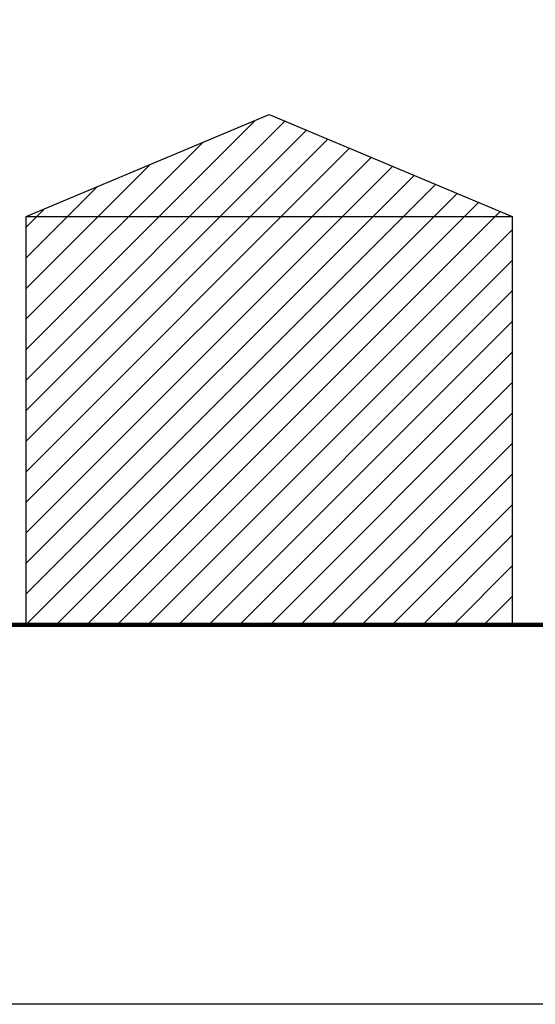
# Model space of a CAD drawing. Units: metres. Extents: x 6 to 277, y 3 to 179.
# Drawn here: x 94 to 101, y 85 to 99 of the extents above; entities that cross this region are included whole.
import ezdxf

# ---------------------------------------------------------------- set-up
doc = ezdxf.new("R2010")
doc.units = ezdxf.units.M
doc.header["$LTSCALE"] = 0.018
doc.layers.add('FLOOR', color=7, linetype='Continuous')

msp = doc.modelspace()

# ---------------------------------------------------------------- hatches: boundary and pattern name
h = msp.add_hatch()
h.set_pattern_fill('ANSI31', color=256, scale=0.1, style=0)
h.set_pattern_definition([(45, (-74.89146, -66.86597), (-0.2245064, 0.2245064), [])])
h.paths.add_polyline_path([(93.757, 90.551), (93.757, 96.551), (97.331, 98.051), (100.904, 96.551), (100.904, 90.551)])

# ---------------------------------------------------------------- linework, layer by layer
for p, q in [((93.757, 96.551), (97.331, 98.051)), ((97.331, 98.051), (100.904, 96.551)), ((93.757, 96.551), (100.904, 96.551)), ((100.904, 96.551), (100.904, 90.551)), ((92.464, 90.551), (100.904, 90.551)), ((100.904, 90.551), (105.705, 90.551))]:
    msp.add_line(p, q)
msp.add_lwpolyline([(113.404, 84.972), (73.156, 84.972), (73.156, 113.921), (113.404, 113.921)], close=True)
msp.add_lwpolyline([(93.757, 90.551), (93.757, 96.551), (97.331, 98.051), (100.904, 96.551), (100.904, 90.551), (93.757, 90.551)])
at = {"const_width": 0.06}
msp.add_lwpolyline([(73.179, 90.551), (103.667, 90.551)], dxfattribs=at)
at = {"layer": 'FLOOR'}
msp.add_line((93.757, 90.551), (93.757, 96.551), dxfattribs=at)

doc.saveas('drawing.dxf')
